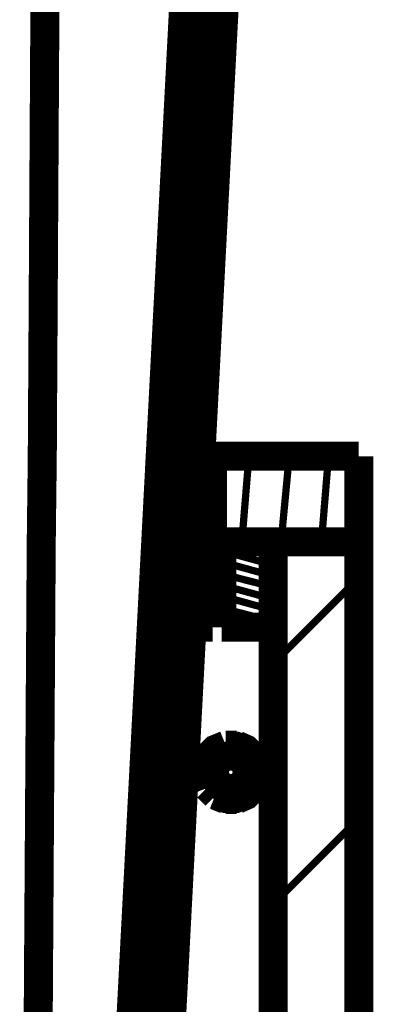
# Model space of a CAD drawing. Units: millimetres. Extents: x 0 to 432, y 0 to 280.
# Drawn here: x 381 to 387, y 134 to 151 of the extents above; entities that cross this region are included whole.
import ezdxf

# ---------------------------------------------------------------- set-up
doc = ezdxf.new("R2010")
doc.units = ezdxf.units.MM
doc.layers.add('P', color=7, linetype='Continuous')

msp = doc.modelspace()

# ---------------------------------------------------------------- linework, layer by layer
at = {"layer": 'P'}
for points, const_width in [([(381.123, 164.183), (381, 143.104)], 0.508), ([(383.681, 154.958), (381.988, 122.432)], 0.508), ([(383.681, 154.922), (381.988, 122.432)], 0.508), ([(382.605, 122.308), (384.316, 154.887)], 0.508), ([(382.693, 122.326), (384.387, 154.887)], 0.508), ([(383.522, 149.154), (383.681, 152.506)], 0.508), ([(383.734, 149.154), (383.91, 152.488)], 0.508), ([(384.087, 151.095), (384.052, 150.301)], 0.508), ([(383.593, 150.583), (383.822, 150.601)], 0.127), ([(383.505, 150.23), (383.487, 150.16), (383.487, 150.072)], 0.508), ([(383.522, 150.301), (383.505, 150.23)], 0.508), ([(383.54, 150.178), (383.522, 150.266)], 0.508), ([(383.822, 150.23), (383.822, 150.142), (383.805, 150.072)], 0.508), ([(383.84, 150.301), (383.822, 150.23)], 0.508), ([(383.858, 150.072), (383.858, 150.142), (383.858, 150.213), (383.858, 150.283)], 0.508), ([(383.928, 150.301), (383.91, 150.23), (383.893, 150.142)], 0.508), ([(383.928, 150.23), (383.928, 150.301)], 0.508), ([(383.928, 150.16), (383.928, 150.23)], 0.508), ([(383.963, 150.195), (383.981, 150.266)], 0.508), ([(383.963, 150.107), (383.963, 150.195)], 0.508), ([(383.981, 150.072), (383.981, 150.16), (383.981, 150.248)], 0.508), ([(384.016, 150.301), (384.016, 150.23), (384.016, 150.125), (383.999, 150.036)], 0.508), ([(384.016, 150.16), (384.016, 150.248)], 0.508), ([(384.016, 150.019), (384.034, 150.142), (384.034, 150.23)], 0.508), ([(384.034, 149.948), (384.034, 150.036), (384.034, 150.125), (384.034, 150.195), (384.052, 150.283)], 0.508), ([(383.487, 150.072), (383.469, 149.983)], 0.508), ([(383.522, 149.842), (383.54, 149.966), (383.54, 150.072), (383.54, 150.178)], 0.508), ([(383.805, 150.072), (383.805, 149.983)], 0.508), ([(383.858, 149.966), (383.858, 150.072)], 0.508), ([(383.893, 150.125), (383.893, 150.001)], 0.508), ([(383.928, 150.072), (383.928, 150.16)], 0.508), ([(383.928, 149.966), (383.928, 150.072)], 0.508), ([(383.946, 149.842), (383.946, 149.931), (383.946, 150.001), (383.963, 150.107)], 0.508), ([(383.981, 149.966), (383.981, 150.072)], 0.508), ([(383.999, 150.036), (383.999, 149.966)], 0.508), ([(383.999, 149.543), (383.999, 149.613), (384.016, 149.737), (384.016, 149.807), (384.016, 149.895), (384.016, 150.019)], 0.508), ([(384.016, 150.072), (384.016, 150.16)], 0.508), ([(384.016, 149.966), (384.016, 150.072)], 0.508), ([(383.469, 149.983), (383.469, 149.895), (383.452, 149.772), (383.452, 149.631), (383.434, 149.543)], 0.508), ([(383.805, 149.983), (383.805, 149.913), (383.787, 149.842), (383.787, 149.754)], 0.508), ([(383.84, 149.543), (383.84, 149.648), (383.84, 149.754), (383.858, 149.86), (383.858, 149.966)], 0.508), ([(383.893, 150.001), (383.875, 149.895), (383.875, 149.772)], 0.508), ([(383.91, 149.754), (383.928, 149.86)], 0.508), ([(383.928, 149.86), (383.928, 149.966)], 0.508), ([(383.963, 149.648), (383.963, 149.754), (383.981, 149.86), (383.981, 149.966)], 0.508), ([(383.999, 149.966), (383.981, 149.842), (383.981, 149.701), (383.981, 149.631)], 0.508), ([(383.999, 149.754), (383.999, 149.86), (384.016, 149.966)], 0.508), ([(384.016, 149.842), (384.034, 149.948)], 0.508), ([(383.522, 149.684), (383.522, 149.754), (383.522, 149.842)], 0.508), ([(383.522, 149.543), (383.522, 149.684)], 0.508), ([(383.787, 149.754), (383.787, 149.631), (383.769, 149.543)], 0.508), ([(383.875, 149.772), (383.875, 149.666), (383.858, 149.543)], 0.508), ([(383.91, 149.648), (383.91, 149.754)], 0.508), ([(383.928, 149.543), (383.928, 149.684), (383.946, 149.754)], 0.508), ([(383.946, 149.754), (383.946, 149.842)], 0.508), ([(383.999, 149.543), (383.999, 149.648), (383.999, 149.754)], 0.508), ([(383.999, 149.543), (384.016, 149.684), (384.016, 149.754)], 0.508), ([(384.016, 149.754), (384.016, 149.842)], 0.508), ([(383.434, 149.543), (383.346, 147.549)], 0.508), ([(383.417, 147.549), (383.522, 149.543)], 0.508), ([(383.434, 149.543), (383.522, 149.543)], 0.508), ([(383.769, 149.543), (383.663, 147.549)], 0.508), ([(383.734, 147.549), (383.84, 149.543)], 0.508), ([(383.858, 149.543), (383.752, 147.549)], 0.508), ([(383.805, 147.549), (383.91, 149.543)], 0.508), ([(383.928, 149.543), (383.822, 147.549)], 0.508), ([(383.858, 147.549), (383.963, 149.543)], 0.508), ([(383.963, 149.543), (383.858, 147.549)], 0.508), ([(383.893, 147.549), (383.999, 149.543)], 0.508), ([(383.893, 147.549), (383.999, 149.543)], 0.508), ([(383.91, 149.543), (383.91, 149.648)], 0.508), ([(383.963, 149.543), (383.963, 149.648)], 0.508), ([(383.981, 149.631), (383.963, 149.543)], 0.508), ([(383.346, 145.821), (383.522, 149.154)], 0.508), ([(383.575, 145.803), (383.734, 149.154)], 0.508), ([(383.346, 147.549), (383.328, 147.408)], 0.508), ([(383.417, 147.549), (383.346, 147.549)], 0.508), ([(383.399, 147.249), (383.399, 147.373), (383.399, 147.479)], 0.508), ([(383.663, 147.549), (383.663, 147.408)], 0.508), ([(383.734, 147.549), (383.716, 147.408)], 0.508), ([(383.752, 147.549), (383.752, 147.408), (383.752, 147.338)], 0.508), ([(383.787, 147.391), (383.805, 147.479), (383.805, 147.549)], 0.508), ([(383.822, 147.549), (383.822, 147.408)], 0.508), ([(383.84, 147.267), (383.84, 147.391), (383.858, 147.479), (383.858, 147.549)], 0.508), ([(383.858, 147.549), (383.858, 147.408)], 0.508), ([(383.858, 147.161), (383.875, 147.267), (383.875, 147.391), (383.875, 147.479)], 0.508), ([(383.893, 147.549), (383.893, 147.408), (383.875, 147.338)], 0.508), ([(383.875, 147.479), (383.893, 147.549)], 0.508), ([(383.893, 147.408), (383.893, 147.496)], 0.508), ([(383.328, 147.408), (383.328, 147.338)], 0.508), ([(383.328, 147.338), (383.328, 147.267), (383.328, 147.126), (383.328, 147.02)], 0.508), ([(383.663, 147.267), (383.663, 147.144), (383.646, 147.02)], 0.508), ([(383.663, 147.408), (383.663, 147.338), (383.663, 147.267)], 0.508), ([(383.716, 147.267), (383.699, 147.161), (383.699, 147.091), (383.699, 147.02), (383.681, 146.95), (383.681, 146.861), (383.663, 146.791)], 0.508), ([(383.716, 147.408), (383.716, 147.338)], 0.508), ([(383.716, 147.338), (383.716, 147.267)], 0.508), ([(383.752, 147.338), (383.734, 147.267)], 0.508), ([(383.734, 147.267), (383.734, 147.144), (383.734, 147.02)], 0.508), ([(383.752, 146.879), (383.769, 146.967), (383.769, 147.108), (383.787, 147.179), (383.787, 147.267)], 0.508), ([(383.805, 147.338), (383.805, 147.267), (383.805, 147.161), (383.805, 147.073), (383.805, 146.967), (383.787, 146.879), (383.805, 146.808)], 0.508), ([(383.787, 147.267), (383.787, 147.391)], 0.508), ([(383.822, 147.408), (383.805, 147.338)], 0.508), ([(383.822, 147.091), (383.84, 147.179), (383.84, 147.267)], 0.508), ([(383.858, 147.338), (383.858, 147.267), (383.84, 147.161)], 0.508), ([(383.858, 147.408), (383.858, 147.338)], 0.508), ([(383.875, 147.055), (383.875, 147.161), (383.875, 147.232), (383.893, 147.355)], 0.508), ([(383.875, 147.338), (383.875, 147.267), (383.875, 147.144), (383.875, 147.055)], 0.508), ([(383.364, 146.95), (383.381, 147.038), (383.381, 147.126), (383.399, 147.249)], 0.508), ([(383.805, 146.791), (383.805, 146.879), (383.822, 147.003), (383.822, 147.091)], 0.508), ([(383.84, 147.161), (383.84, 147.091)], 0.508), ([(383.84, 147.091), (383.84, 146.967)], 0.508), ([(383.858, 147.055), (383.858, 147.161)], 0.508), ([(383.328, 147.02), (383.328, 146.932)], 0.508), ([(383.328, 146.932), (383.328, 146.844)], 0.508), ([(383.346, 146.879), (383.364, 146.95)], 0.508), ([(383.646, 147.02), (383.646, 146.932)], 0.508), ([(383.646, 146.932), (383.663, 146.844)], 0.508), ([(383.734, 147.02), (383.734, 146.932), (383.734, 146.844)], 0.508), ([(383.84, 146.967), (383.84, 146.879)], 0.508), ([(383.84, 146.879), (383.858, 146.967)], 0.508), ([(383.875, 147.055), (383.858, 146.985), (383.858, 146.897)], 0.508), ([(383.858, 146.967), (383.858, 147.055)], 0.508), ([(383.858, 146.791), (383.858, 146.879), (383.875, 146.967), (383.875, 147.055)], 0.508), ([(383.328, 146.791), (383.346, 146.879)], 0.508), ([(383.734, 146.791), (383.752, 146.879)], 0.508), ([(383.858, 146.791), (383.822, 145.997)], 0.508), ([(383.84, 146.879), (383.84, 146.808)], 0.508), ([(383.84, 146.791), (383.84, 146.879)], 0.508), ([(383.858, 146.897), (383.858, 146.826)], 0.508), ([(383.293, 145.997), (383.275, 145.927), (383.258, 145.856), (383.258, 145.785)], 0.508), ([(383.311, 145.874), (383.311, 145.962)], 0.508), ([(383.611, 145.927), (383.593, 145.856)], 0.508), ([(383.628, 145.997), (383.611, 145.927)], 0.508), ([(383.628, 145.927), (383.628, 145.997)], 0.508), ([(383.628, 145.856), (383.628, 145.927)], 0.508), ([(383.699, 145.997), (383.681, 145.927)], 0.508), ([(383.681, 145.927), (383.681, 145.838)], 0.508), ([(383.699, 145.927), (383.699, 145.997)], 0.508), ([(383.699, 145.785), (383.699, 145.856), (383.699, 145.927)], 0.508), ([(383.734, 145.803), (383.752, 145.891)], 0.508), ([(383.752, 145.891), (383.752, 145.979)], 0.508), ([(383.752, 145.856), (383.752, 145.944)], 0.508), ([(383.805, 145.997), (383.787, 145.927), (383.787, 145.838)], 0.508), ([(383.787, 145.785), (383.787, 145.856), (383.805, 145.944)], 0.508), ([(383.805, 145.909), (383.822, 145.979)], 0.508), ([(383.805, 145.838), (383.805, 145.927)], 0.508), ([(383.805, 145.821), (383.805, 145.909)], 0.508), ([(382.993, 139.136), (383.17, 142.487), (383.346, 145.821)], 0.508), ([(383.258, 145.785), (383.24, 145.68)], 0.508), ([(383.311, 145.662), (383.311, 145.785), (383.311, 145.874)], 0.508), ([(383.399, 142.469), (383.575, 145.803)], 0.508), ([(383.593, 145.785), (383.575, 145.68), (383.575, 145.609)], 0.508), ([(383.593, 145.856), (383.593, 145.785)], 0.508), ([(383.628, 145.785), (383.628, 145.856)], 0.508), ([(383.628, 145.574), (383.628, 145.68), (383.628, 145.785)], 0.508), ([(383.681, 145.821), (383.663, 145.697), (383.663, 145.591), (383.646, 145.468), (383.646, 145.362)], 0.508), ([(383.699, 145.68), (383.699, 145.785)], 0.508), ([(383.716, 145.627), (383.734, 145.715)], 0.508), ([(383.734, 145.715), (383.734, 145.803)], 0.508), ([(383.752, 145.785), (383.752, 145.856)], 0.508), ([(383.752, 145.574), (383.752, 145.68), (383.752, 145.785)], 0.508), ([(383.787, 145.838), (383.769, 145.75)], 0.508), ([(383.769, 145.75), (383.769, 145.662)], 0.508), ([(383.787, 145.574), (383.787, 145.68), (383.787, 145.785)], 0.508), ([(383.787, 145.521), (383.787, 145.591), (383.805, 145.715)], 0.508), ([(383.805, 145.715), (383.805, 145.838)], 0.508), ([(383.805, 145.644), (383.805, 145.733), (383.805, 145.821)], 0.508), ([(383.24, 145.609), (383.223, 145.468), (383.223, 145.327), (383.223, 145.239)], 0.508), ([(383.24, 145.68), (383.24, 145.609)], 0.508), ([(383.293, 145.45), (383.311, 145.538)], 0.508), ([(383.311, 145.538), (383.311, 145.662)], 0.508), ([(383.575, 145.538), (383.558, 145.468), (383.558, 145.327)], 0.508), ([(383.575, 145.609), (383.575, 145.538)], 0.508), ([(383.628, 145.468), (383.628, 145.574)], 0.508), ([(383.699, 145.574), (383.699, 145.68)], 0.508), ([(383.699, 145.468), (383.699, 145.574)], 0.508), ([(383.716, 145.538), (383.716, 145.627)], 0.508), ([(383.716, 145.45), (383.716, 145.538)], 0.508), ([(383.752, 145.468), (383.752, 145.574)], 0.508), ([(383.769, 145.538), (383.752, 145.397)], 0.508), ([(383.769, 145.662), (383.769, 145.538)], 0.508), ([(383.769, 145.468), (383.787, 145.574)], 0.508), ([(383.787, 145.538), (383.805, 145.644)], 0.508), ([(383.787, 145.38), (383.787, 145.45), (383.787, 145.538)], 0.508), ([(383.293, 145.239), (383.293, 145.38), (383.293, 145.45)], 0.508), ([(383.611, 145.239), (383.611, 145.344), (383.628, 145.468)], 0.508), ([(383.646, 145.362), (383.628, 145.239)], 0.508), ([(383.681, 145.344), (383.699, 145.468)], 0.508), ([(383.699, 145.239), (383.716, 145.38), (383.716, 145.45)], 0.508), ([(383.734, 145.344), (383.752, 145.468)], 0.508), ([(383.752, 145.397), (383.752, 145.327)], 0.508), ([(383.769, 145.239), (383.769, 145.327), (383.787, 145.433), (383.787, 145.521)], 0.508), ([(383.769, 145.344), (383.769, 145.468)], 0.508), ([(383.787, 145.239), (383.787, 145.38)], 0.508), ([(383.223, 145.239), (383.117, 143.245)], 0.508), ([(383.187, 143.245), (383.293, 145.239)], 0.508), ([(383.223, 145.239), (383.293, 145.239)], 0.508), ([(383.558, 145.239), (383.452, 143.245)], 0.508), ([(383.505, 143.245), (383.611, 145.239)], 0.508), ([(383.628, 145.239), (383.522, 143.245)], 0.508), ([(383.558, 145.327), (383.558, 145.239)], 0.508), ([(383.575, 143.245), (383.681, 145.239)], 0.508), ([(383.699, 145.239), (383.593, 143.245)], 0.508), ([(383.628, 143.245), (383.734, 145.239)], 0.508), ([(383.752, 145.239), (383.646, 143.245)], 0.508), ([(383.663, 143.245), (383.769, 145.239)], 0.508), ([(383.681, 145.239), (383.681, 145.344)], 0.508), ([(383.681, 143.245), (383.787, 145.239)], 0.508), ([(383.734, 145.239), (383.734, 145.344)], 0.508), ([(383.752, 145.327), (383.752, 145.239)], 0.508), ([(383.769, 145.239), (383.769, 145.344)], 0.508), ([(383.311, 145.256), (383.54, 145.274)], 0.127), ([(383.117, 143.245), (383.099, 143.104)], 0.508), ([(383.187, 143.245), (383.117, 143.245)], 0.508), ([(383.152, 142.734), (383.152, 142.822), (383.17, 142.946), (383.17, 143.069), (383.187, 143.193)], 0.508), ([(383.452, 143.245), (383.434, 143.104), (383.434, 143.034)], 0.508), ([(383.505, 143.245), (383.505, 143.104)], 0.508), ([(383.522, 143.245), (383.522, 143.104)], 0.508), ([(383.575, 143.104), (383.575, 143.175), (383.575, 143.245)], 0.508), ([(383.593, 143.245), (383.593, 143.104)], 0.508), ([(383.646, 143.245), (383.628, 143.104)], 0.508), ([(383.628, 143.104), (383.628, 143.175), (383.628, 143.245)], 0.508), ([(383.663, 143.245), (383.663, 143.104), (383.663, 143.034), (383.646, 142.963), (383.646, 142.857)], 0.508), ([(383.646, 143.104), (383.663, 143.175)], 0.508), ([(383.663, 143.175), (383.663, 143.245)], 0.508), ([(383.663, 143.104), (383.663, 143.193)], 0.508), ([(381, 143.104), (380.982, 141.605)], 0.508), ([(383.099, 143.104), (383.099, 143.034)], 0.508), ([(383.099, 143.034), (383.099, 142.963), (383.099, 142.84), (383.099, 142.716), (383.099, 142.628)], 0.508), ([(383.434, 143.034), (383.434, 142.963)], 0.508), ([(383.434, 142.963), (383.434, 142.84)], 0.508), ([(383.505, 143.104), (383.487, 143.034)], 0.508), ([(383.487, 143.034), (383.487, 142.963)], 0.508), ([(383.487, 142.963), (383.487, 142.875)], 0.508), ([(383.522, 143.104), (383.522, 143.034), (383.522, 142.963), (383.505, 142.84)], 0.508), ([(383.522, 142.575), (383.54, 142.663), (383.558, 142.804), (383.558, 142.893), (383.558, 142.963), (383.575, 143.104)], 0.508), ([(383.593, 143.104), (383.593, 143.034), (383.575, 142.963), (383.575, 142.857)], 0.508), ([(383.611, 142.963), (383.628, 143.104)], 0.508), ([(383.611, 142.893), (383.611, 142.963)], 0.508), ([(383.628, 143.104), (383.628, 143.034), (383.628, 142.963)], 0.508), ([(383.628, 142.752), (383.646, 142.875), (383.646, 142.963), (383.646, 143.104)], 0.508), ([(383.628, 142.963), (383.628, 142.857)], 0.508), ([(383.646, 142.752), (383.646, 142.857), (383.663, 142.928), (383.663, 143.051)], 0.508), ([(383.769, 143.104), (386.539, 143.104)], 0.508), ([(383.981, 141.605), (383.981, 143.104)], 0.508), ([(386.539, 115.693), (386.539, 143.104)], 0.508), ([(383.434, 142.84), (383.434, 142.716), (383.434, 142.628), (383.434, 142.54)], 0.508), ([(383.487, 142.875), (383.469, 142.787), (383.469, 142.716)], 0.508), ([(383.505, 142.84), (383.505, 142.716)], 0.508), ([(383.575, 142.505), (383.593, 142.575), (383.593, 142.699), (383.593, 142.787), (383.611, 142.893)], 0.508), ([(383.575, 142.857), (383.575, 142.787)], 0.508), ([(383.575, 142.787), (383.575, 142.663)], 0.508), ([(383.628, 142.857), (383.611, 142.787), (383.611, 142.663)], 0.508), ([(383.646, 142.857), (383.646, 142.752), (383.646, 142.681), (383.646, 142.593)], 0.508), ([(384.493, 141.605), (384.616, 143.104)], 0.127), ([(385.18, 141.605), (385.322, 143.104)], 0.127), ([(385.886, 141.605), (386.009, 143.104)], 0.127), ([(383.099, 142.628), (383.099, 142.54)], 0.508), ([(383.117, 142.505), (383.134, 142.575), (383.134, 142.646)], 0.508), ([(383.134, 142.646), (383.152, 142.734)], 0.508), ([(383.469, 142.646), (383.452, 142.575), (383.434, 142.505)], 0.508), ([(383.469, 142.716), (383.469, 142.646)], 0.508), ([(383.505, 142.716), (383.505, 142.628), (383.505, 142.54)], 0.508), ([(383.575, 142.663), (383.575, 142.593), (383.575, 142.505)], 0.508), ([(383.611, 142.663), (383.611, 142.593)], 0.508), ([(383.611, 142.505), (383.628, 142.575), (383.628, 142.663)], 0.508), ([(383.628, 142.663), (383.628, 142.752)], 0.508), ([(383.628, 142.505), (383.646, 142.593), (383.646, 142.663), (383.646, 142.752)], 0.508), ([(383.046, 135.767), (383.223, 139.118), (383.399, 142.469)], 0.508), ([(383.522, 142.505), (383.522, 142.575)], 0.508), ([(383.628, 142.487), (383.593, 141.693)], 0.508), ([(383.611, 142.593), (383.611, 142.505)], 0.508), ([(383.646, 142.593), (383.628, 142.522)], 0.508), ([(380.982, 141.605), (380.859, 122.326)], 0.508), ([(383.064, 141.693), (383.046, 141.623), (383.046, 141.552)], 0.508), ([(383.081, 141.57), (383.081, 141.658)], 0.508), ([(383.081, 141.482), (383.081, 141.57)], 0.508), ([(383.381, 141.623), (383.364, 141.552), (383.364, 141.482), (383.346, 141.376), (383.346, 141.305)], 0.508), ([(383.399, 141.693), (383.381, 141.623)], 0.508), ([(383.399, 141.623), (383.399, 141.693)], 0.508), ([(383.399, 141.552), (383.399, 141.623)], 0.508), ([(383.469, 141.623), (383.452, 141.534)], 0.508), ([(383.469, 141.693), (383.469, 141.623)], 0.508), ([(383.469, 141.623), (383.469, 141.693)], 0.508), ([(383.469, 141.482), (383.469, 141.552), (383.469, 141.623)], 0.508), ([(383.487, 141.235), (383.505, 141.34), (383.505, 141.411), (383.505, 141.499), (383.522, 141.605)], 0.508), ([(383.522, 141.605), (383.522, 141.676)], 0.508), ([(383.54, 141.57), (383.54, 141.64)], 0.508), ([(383.54, 141.482), (383.54, 141.57)], 0.508), ([(383.575, 141.693), (383.558, 141.623)], 0.508), ([(383.558, 141.482), (383.575, 141.57), (383.575, 141.64)], 0.508), ([(383.558, 141.623), (383.558, 141.534)], 0.508), ([(383.575, 141.429), (383.575, 141.534), (383.575, 141.623)], 0.508), ([(383.575, 141.446), (383.575, 141.517), (383.593, 141.605)], 0.508), ([(383.593, 141.605), (383.593, 141.676)], 0.508), ([(383.699, 141.605), (386.539, 141.605)], 0.508), ([(383.981, 140.106), (383.981, 141.605)], 0.508), ([(384.14, 140.106), (384.14, 141.605)], 0.508), ([(385.039, 141.605), (385.039, 118.551)], 0.508), ([(383.046, 141.552), (383.028, 141.482), (383.028, 141.376)], 0.508), ([(383.081, 141.358), (383.081, 141.482)], 0.508), ([(383.399, 141.482), (383.399, 141.552)], 0.508), ([(383.399, 141.376), (383.399, 141.482)], 0.508), ([(383.452, 141.517), (383.434, 141.393)], 0.508), ([(383.434, 141.393), (383.434, 141.288)], 0.508), ([(383.469, 141.27), (383.469, 141.376), (383.469, 141.482)], 0.508), ([(383.522, 141.164), (383.522, 141.27), (383.522, 141.376), (383.54, 141.482)], 0.508), ([(383.558, 141.534), (383.54, 141.446)], 0.508), ([(383.54, 141.446), (383.54, 141.358)], 0.508), ([(383.558, 141.376), (383.558, 141.482)], 0.508), ([(383.558, 141.217), (383.575, 141.288), (383.575, 141.429)], 0.508), ([(383.575, 141.34), (383.575, 141.446)], 0.508), ([(385.039, 141.411), (384.298, 141.605)], 0.127), ([(383.028, 141.376), (383.011, 141.305)], 0.508), ([(383.011, 141.305), (383.011, 141.164)], 0.508), ([(383.081, 141.235), (383.081, 141.358)], 0.508), ([(383.081, 141.164), (383.081, 141.235)], 0.508), ([(383.346, 141.305), (383.346, 141.235), (383.346, 141.164), (383.328, 141.023), (383.328, 140.952)], 0.508), ([(383.399, 141.27), (383.399, 141.376)], 0.508), ([(383.399, 141.164), (383.399, 141.27)], 0.508), ([(383.434, 141.288), (383.417, 141.182)], 0.508), ([(383.469, 141.164), (383.469, 141.27)], 0.508), ([(383.487, 141.164), (383.487, 141.235)], 0.508), ([(383.54, 141.358), (383.54, 141.235), (383.522, 141.093), (383.522, 141.023), (383.522, 140.952)], 0.508), ([(383.54, 141.041), (383.558, 141.164), (383.558, 141.27), (383.558, 141.376)], 0.508), ([(383.558, 141.076), (383.558, 141.164), (383.575, 141.235), (383.575, 141.34)], 0.508), ([(385.039, 141.199), (384.14, 141.446)], 0.127), ([(383.011, 141.164), (382.993, 141.023)], 0.508), ([(383.064, 141.076), (383.081, 141.164)], 0.508), ([(383.064, 140.952), (383.064, 141.076)], 0.508), ([(383.381, 140.952), (383.381, 141.041), (383.399, 141.164)], 0.508), ([(383.417, 141.182), (383.417, 141.058), (383.417, 140.952)], 0.508), ([(383.452, 140.952), (383.469, 141.041), (383.469, 141.164)], 0.508), ([(383.469, 140.952), (383.487, 141.076)], 0.508), ([(383.487, 141.076), (383.487, 141.164)], 0.508), ([(383.505, 140.952), (383.505, 141.041), (383.522, 141.164)], 0.508), ([(383.54, 140.952), (383.558, 141.023), (383.558, 141.146), (383.558, 141.217)], 0.508), ([(383.558, 140.952), (383.558, 141.076)], 0.508), ([(385.039, 141.005), (384.14, 141.252)], 0.127), ([(382.993, 140.952), (382.887, 138.942)], 0.508), ([(382.958, 138.942), (383.064, 140.952)], 0.508), ([(382.993, 141.023), (382.993, 140.952)], 0.508), ([(382.993, 140.952), (383.064, 140.952)], 0.508), ([(383.328, 140.952), (383.223, 138.942)], 0.508), ([(383.275, 138.942), (383.381, 140.952)], 0.508), ([(383.417, 140.952), (383.311, 138.942)], 0.508), ([(383.346, 138.942), (383.452, 140.952)], 0.508), ([(383.469, 140.952), (383.364, 138.942)], 0.508), ([(383.399, 138.942), (383.505, 140.952)], 0.508), ([(383.522, 140.952), (383.417, 138.942)], 0.508), ([(383.434, 138.942), (383.54, 140.952)], 0.508), ([(383.452, 138.942), (383.558, 140.952)], 0.508), ([(383.54, 140.952), (383.54, 141.041)], 0.508), ([(385.039, 140.811), (384.14, 141.041)], 0.127), ([(385.039, 139.471), (386.539, 140.97)], 0.127), ([(385.039, 140.6), (384.14, 140.847)], 0.127), ([(385.039, 140.406), (384.14, 140.653)], 0.127), ([(385.039, 140.212), (384.14, 140.441)], 0.127), ([(383.628, 140.106), (383.981, 140.106)], 0.508), ([(384.14, 140.106), (385.039, 140.106)], 0.508), ([(384.669, 140.106), (384.14, 140.247)], 0.127), ([(383.028, 139.929), (383.258, 139.947)], 0.127), ([(382.111, 122.432), (382.288, 125.765), (382.464, 129.117), (382.64, 132.45), (382.817, 135.802), (382.993, 139.136)], 0.508), ([(382.887, 138.818), (382.87, 138.73), (382.87, 138.659), (382.87, 138.536), (382.87, 138.412), (382.87, 138.324), (382.87, 138.236)], 0.508), ([(382.958, 138.942), (382.887, 138.942)], 0.508), ([(382.887, 138.942), (382.887, 138.818)], 0.508), ([(382.94, 138.642), (382.958, 138.765), (382.958, 138.889)], 0.508), ([(383.223, 138.942), (383.205, 138.818), (383.205, 138.73)], 0.508), ([(383.275, 138.942), (383.275, 138.818), (383.275, 138.73), (383.258, 138.659), (383.258, 138.571)], 0.508), ([(383.311, 138.942), (383.293, 138.818)], 0.508), ([(383.293, 138.818), (383.293, 138.73)], 0.508), ([(383.364, 138.942), (383.364, 138.818), (383.364, 138.73), (383.364, 138.659), (383.346, 138.553), (383.346, 138.483)], 0.508), ([(383.346, 138.8), (383.346, 138.871), (383.346, 138.942)], 0.508), ([(383.381, 138.659), (383.399, 138.8), (383.399, 138.871), (383.399, 138.942)], 0.508), ([(383.417, 138.818), (383.399, 138.73), (383.399, 138.659), (383.399, 138.553), (383.399, 138.483), (383.381, 138.359)], 0.508), ([(383.417, 138.942), (383.417, 138.818)], 0.508), ([(383.417, 138.659), (383.434, 138.8), (383.434, 138.871)], 0.508), ([(383.434, 138.942), (383.434, 138.818), (383.434, 138.73)], 0.508), ([(383.434, 138.871), (383.434, 138.942)], 0.508), ([(383.434, 138.8), (383.452, 138.889)], 0.508), ([(382.94, 138.518), (382.94, 138.642)], 0.508), ([(383.205, 138.73), (383.205, 138.659)], 0.508), ([(383.205, 138.659), (383.205, 138.536)], 0.508), ([(383.293, 138.73), (383.293, 138.659)], 0.508), ([(383.293, 138.659), (383.293, 138.536), (383.293, 138.412)], 0.508), ([(383.328, 138.589), (383.328, 138.659), (383.346, 138.8)], 0.508), ([(383.364, 138.395), (383.381, 138.483), (383.381, 138.589), (383.381, 138.659)], 0.508), ([(383.434, 138.659), (383.417, 138.553)], 0.508), ([(383.417, 138.571), (383.417, 138.659)], 0.508), ([(383.434, 138.624), (383.434, 138.748)], 0.508), ([(383.434, 138.73), (383.434, 138.659)], 0.508), ([(382.923, 138.43), (382.94, 138.518)], 0.508), ([(383.205, 138.536), (383.205, 138.412), (383.205, 138.324)], 0.508), ([(383.258, 138.571), (383.258, 138.501), (383.24, 138.412), (383.24, 138.342), (383.223, 138.271)], 0.508), ([(383.311, 138.271), (383.311, 138.359), (383.328, 138.518)], 0.508), ([(383.328, 138.518), (383.328, 138.589)], 0.508), ([(383.346, 138.483), (383.346, 138.377)], 0.508), ([(383.381, 138.201), (383.399, 138.271), (383.399, 138.377), (383.417, 138.465)], 0.508), ([(383.417, 138.448), (383.417, 138.553), (383.434, 138.624)], 0.508), ([(383.417, 138.465), (383.417, 138.571)], 0.508), ([(383.417, 138.553), (383.417, 138.448), (383.417, 138.377)], 0.508), ([(382.887, 138.201), (382.905, 138.271), (382.923, 138.342)], 0.508), ([(382.923, 138.342), (382.923, 138.43)], 0.508), ([(383.205, 138.324), (383.205, 138.236)], 0.508), ([(383.293, 138.412), (383.275, 138.324)], 0.508), ([(383.275, 138.324), (383.293, 138.236)], 0.508), ([(383.346, 138.201), (383.364, 138.271), (383.364, 138.395)], 0.508), ([(383.346, 138.377), (383.346, 138.289), (383.346, 138.218)], 0.508), ([(383.381, 138.359), (383.381, 138.289)], 0.508), ([(383.381, 138.289), (383.381, 138.218)], 0.508), ([(383.399, 138.201), (383.417, 138.289), (383.417, 138.377), (383.417, 138.448)], 0.508), ([(383.417, 138.377), (383.417, 138.289), (383.399, 138.218)], 0.508), ([(383.223, 138.271), (383.205, 138.201)], 0.508), ([(383.293, 138.201), (383.311, 138.271)], 0.508), ([(383.417, 138.201), (383.364, 137.389)], 0.508), ([(384.21, 138.042), (384.034, 137.971), (383.893, 137.83), (383.822, 137.672)], 0.508), ([(384.21, 138.024), (384.034, 137.954), (383.91, 137.83), (383.84, 137.654), (383.84, 137.566), (383.84, 137.478), (383.91, 137.301)], 0.508), ([(384.298, 138.042), (384.21, 138.042)], 0.508), ([(384.563, 137.954), (384.387, 138.024), (384.298, 138.024), (384.21, 138.024)], 0.508), ([(384.404, 138.042), (384.298, 138.042)], 0.508), ([(384.775, 137.672), (384.704, 137.83), (384.563, 137.971), (384.404, 138.042)], 0.508), ([(384.687, 137.83), (384.563, 137.954)], 0.508), ([(384.457, 137.813), (384.351, 137.848), (384.246, 137.848), (384.14, 137.813), (384.052, 137.724)], 0.508), ([(384.21, 137.954), (384.069, 137.901), (383.963, 137.795)], 0.254), ([(384.387, 137.954), (384.298, 137.954), (384.21, 137.954)], 0.254), ([(384.545, 137.724), (384.457, 137.813)], 0.508), ([(384.634, 137.795), (384.528, 137.901), (384.387, 137.954)], 0.254), ([(384.757, 137.566), (384.757, 137.654), (384.687, 137.83)], 0.508), ([(383.822, 137.672), (383.822, 137.566)], 0.508), ([(384.052, 137.724), (384.016, 137.619), (384.016, 137.513), (384.052, 137.407)], 0.508), ([(383.963, 137.795), (383.91, 137.654)], 0.254), ([(384.598, 137.566), (384.545, 137.724)], 0.508), ([(384.687, 137.654), (384.634, 137.795)], 0.254), ([(384.775, 137.566), (384.775, 137.672)], 0.508), ([(383.822, 137.566), (383.822, 137.46)], 0.508), ([(383.822, 137.46), (383.893, 137.301)], 0.508), ([(383.91, 137.654), (383.91, 137.566), (383.91, 137.478), (383.963, 137.336), (384.069, 137.231), (384.21, 137.178)], 0.254), ([(384.404, 137.089), (384.563, 137.16), (384.704, 137.301), (384.775, 137.46)], 0.508), ([(384.387, 137.178), (384.528, 137.231), (384.634, 137.336), (384.687, 137.478), (384.704, 137.566)], 0.254), ([(384.545, 137.407), (384.581, 137.513)], 0.508), ([(384.687, 137.301), (384.757, 137.478)], 0.508), ([(384.757, 137.478), (384.757, 137.566)], 0.508), ([(384.775, 137.46), (384.775, 137.566)], 0.508), ([(384.704, 137.566), (384.687, 137.654)], 0.254), ([(382.834, 137.389), (382.817, 137.319), (382.817, 137.248), (382.799, 137.178), (382.799, 137.072), (382.782, 137.001), (382.782, 136.86), (382.764, 136.719)], 0.508), ([(382.852, 136.86), (382.852, 136.931), (382.852, 137.054), (382.852, 137.178), (382.852, 137.266), (382.852, 137.354)], 0.508), ([(383.17, 137.389), (383.152, 137.319), (383.152, 137.248), (383.134, 137.178), (383.134, 137.089), (383.117, 137.001)], 0.508), ([(383.187, 137.248), (383.187, 137.319), (383.17, 137.389)], 0.508), ([(383.24, 137.389), (383.24, 137.319), (383.223, 137.231)], 0.508), ([(383.258, 137.319), (383.24, 137.389)], 0.508), ([(383.258, 137.178), (383.258, 137.248), (383.258, 137.319)], 0.508), ([(383.293, 137.301), (383.293, 137.372)], 0.508), ([(383.293, 137.195), (383.293, 137.301)], 0.508), ([(383.311, 137.266), (383.311, 137.336)], 0.508), ([(383.311, 137.178), (383.311, 137.266)], 0.508), ([(383.364, 137.389), (383.364, 137.301), (383.346, 137.178), (383.346, 137.054), (383.346, 136.948), (383.328, 136.878)], 0.508), ([(383.346, 137.319), (383.328, 137.231)], 0.508), ([(383.346, 137.389), (383.346, 137.319)], 0.508), ([(383.346, 137.178), (383.346, 137.266), (383.346, 137.336)], 0.508), ([(383.364, 137.301), (383.364, 137.372)], 0.508), ([(383.364, 137.213), (383.364, 137.301)], 0.508), ([(383.893, 137.301), (384.034, 137.16)], 0.508), ([(383.91, 137.301), (384.034, 137.178)], 0.508), ([(384.052, 137.407), (384.14, 137.319), (384.246, 137.283), (384.351, 137.283), (384.457, 137.319)], 0.508), ([(384.457, 137.319), (384.545, 137.407)], 0.508), ([(384.563, 137.178), (384.687, 137.301)], 0.508), ([(383.17, 137.072), (383.187, 137.178)], 0.508), ([(383.187, 137.178), (383.187, 137.248)], 0.508), ([(383.223, 137.213), (383.205, 137.107), (383.205, 136.984), (383.205, 136.878)], 0.508), ([(383.24, 136.966), (383.258, 137.072), (383.258, 137.178)], 0.508), ([(383.258, 136.931), (383.275, 137.037), (383.275, 137.107)], 0.508), ([(383.275, 137.107), (383.293, 137.195)], 0.508), ([(383.293, 136.86), (383.293, 136.966), (383.311, 137.072), (383.311, 137.178)], 0.508), ([(383.328, 137.231), (383.328, 137.142), (383.311, 137.072), (383.311, 136.931)], 0.508), ([(383.328, 137.072), (383.346, 137.178)], 0.508), ([(383.346, 136.931), (383.346, 137.037), (383.346, 137.142), (383.364, 137.213)], 0.508), ([(384.034, 137.178), (384.21, 137.107), (384.298, 137.107), (384.387, 137.107), (384.563, 137.178)], 0.508), ([(384.034, 137.16), (384.21, 137.089)], 0.508), ([(384.21, 137.089), (384.298, 137.089)], 0.508), ([(384.298, 137.089), (384.404, 137.089)], 0.508), ([(383.117, 136.931), (383.117, 136.86), (383.099, 136.719)], 0.508), ([(383.117, 137.001), (383.117, 136.931)], 0.508), ([(383.17, 136.737), (383.17, 136.86), (383.17, 136.966), (383.17, 137.072)], 0.508), ([(383.223, 136.648), (383.24, 136.737), (383.24, 136.86), (383.24, 136.966)], 0.508), ([(383.258, 136.86), (383.258, 136.931)], 0.508), ([(383.311, 136.931), (383.311, 136.79), (383.293, 136.719), (383.293, 136.648)], 0.508), ([(383.328, 136.966), (383.328, 137.072)], 0.508), ([(383.328, 136.86), (383.328, 136.966)], 0.508), ([(383.346, 136.86), (383.346, 136.931)], 0.508), ([(384.21, 137.178), (384.298, 137.16), (384.387, 137.178)], 0.254), ([(382.834, 136.648), (382.852, 136.79), (382.852, 136.86)], 0.508), ([(383.152, 136.648), (383.17, 136.737)], 0.508), ([(383.205, 136.878), (383.187, 136.754)], 0.508), ([(383.187, 136.754), (383.187, 136.648)], 0.508), ([(383.258, 136.648), (383.258, 136.79), (383.258, 136.86)], 0.508), ([(383.275, 136.648), (383.293, 136.737), (383.293, 136.86)], 0.508), ([(383.311, 136.648), (383.328, 136.737)], 0.508), ([(383.328, 136.878), (383.328, 136.79), (383.328, 136.719)], 0.508), ([(383.328, 136.737), (383.328, 136.86)], 0.508), ([(383.328, 136.648), (383.328, 136.79), (383.346, 136.86)], 0.508), ([(382.764, 136.648), (382.658, 134.655)], 0.508), ([(382.729, 134.655), (382.834, 136.648)], 0.508), ([(382.764, 136.719), (382.764, 136.648)], 0.508), ([(382.764, 136.648), (382.834, 136.648)], 0.508), ([(383.099, 136.648), (382.993, 134.655)], 0.508), ([(383.046, 134.655), (383.152, 136.648)], 0.508), ([(383.187, 136.648), (383.081, 134.655)], 0.508), ([(383.099, 136.719), (383.099, 136.648)], 0.508), ([(383.134, 134.655), (383.223, 136.648)], 0.508), ([(383.258, 136.648), (383.152, 134.655)], 0.508), ([(383.17, 134.655), (383.275, 136.648)], 0.508), ([(383.293, 136.648), (383.187, 134.655)], 0.508), ([(383.205, 134.655), (383.311, 136.648)], 0.508), ([(383.223, 134.655), (383.328, 136.648)], 0.508), ([(383.328, 136.719), (383.328, 136.648)], 0.508), ([(385.039, 135.255), (386.539, 136.754)], 0.127), ([(382.87, 132.433), (383.046, 135.767)], 0.508), ([(382.729, 134.655), (382.658, 134.655)], 0.508), ([(382.658, 134.655), (382.658, 134.514), (382.658, 134.444)], 0.508), ([(382.729, 134.461), (382.729, 134.585)], 0.508), ([(382.993, 134.655), (382.993, 134.514), (382.993, 134.444)], 0.508), ([(383.046, 134.655), (383.046, 134.514)], 0.508), ([(383.046, 134.514), (383.046, 134.444)], 0.508), ([(383.081, 134.655), (383.064, 134.514)], 0.508), ([(383.064, 134.514), (383.064, 134.444)], 0.508), ([(383.117, 134.497), (383.117, 134.567), (383.134, 134.655)], 0.508), ([(383.117, 134.355), (383.117, 134.497)], 0.508), ([(383.152, 134.655), (383.134, 134.514), (383.134, 134.444)], 0.508), ([(383.17, 134.567), (383.17, 134.655)], 0.508), ([(383.17, 134.497), (383.17, 134.567)], 0.508), ([(383.187, 134.514), (383.187, 134.444), (383.17, 134.355)], 0.508), ([(383.17, 134.355), (383.17, 134.497)], 0.508), ([(383.187, 134.655), (383.187, 134.514)], 0.508), ([(383.187, 134.355), (383.205, 134.497)], 0.508), ([(383.223, 134.655), (383.205, 134.514), (383.205, 134.444)], 0.508), ([(383.205, 134.497), (383.205, 134.567), (383.205, 134.655)], 0.508), ([(383.223, 134.514), (383.223, 134.585)], 0.508), ([(382.658, 134.444), (382.64, 134.355)], 0.508), ([(382.64, 134.355), (382.64, 134.232), (382.64, 134.108)], 0.508), ([(382.693, 134.126), (382.711, 134.232), (382.711, 134.338)], 0.508), ([(382.711, 134.338), (382.729, 134.461)], 0.508), ([(382.746, 134.585), (382.976, 134.62)], 0.127), ([(382.993, 134.444), (382.976, 134.355), (382.976, 134.232)], 0.508), ([(383.046, 134.444), (383.028, 134.355), (383.028, 134.267)], 0.508), ([(383.064, 134.444), (383.064, 134.355)], 0.508), ([(383.064, 134.355), (383.064, 134.25), (383.064, 134.108)], 0.508), ([(383.099, 134.214), (383.099, 134.285), (383.117, 134.355)], 0.508), ([(383.134, 134.355), (383.134, 134.25), (383.117, 134.179), (383.117, 134.073)], 0.508), ([(383.134, 134.444), (383.134, 134.355)], 0.508), ([(383.152, 134.197), (383.152, 134.285), (383.17, 134.355)], 0.508), ([(383.17, 134.355), (383.17, 134.267), (383.17, 134.179), (383.17, 134.056)], 0.508), ([(383.17, 134.073), (383.187, 134.161), (383.187, 134.267), (383.187, 134.355)], 0.508), ([(383.187, 134.161), (383.205, 134.25), (383.205, 134.338), (383.205, 134.461)], 0.508), ([(383.205, 134.355), (383.187, 134.25)], 0.508), ([(383.205, 134.444), (383.205, 134.355)], 0.508), ([(382.976, 134.232), (382.976, 134.108)], 0.508), ([(383.028, 134.267), (383.028, 134.197), (383.011, 134.108)], 0.508), ([(383.081, 133.985), (383.081, 134.073), (383.099, 134.214)], 0.508), ([(383.117, 133.897), (383.134, 133.967), (383.152, 134.091), (383.152, 134.197)], 0.508), ([(383.187, 134.25), (383.187, 134.161)], 0.508), ([(383.187, 134.161), (383.187, 134.073)], 0.508), ([(383.187, 134.073), (383.187, 134.161)], 0.508), ([(382.64, 134.108), (382.64, 134.02), (382.658, 133.932)], 0.508), ([(382.658, 133.897), (382.676, 133.967), (382.693, 134.038)], 0.508), ([(382.693, 134.038), (382.693, 134.126)], 0.508), ([(382.976, 134.108), (382.976, 134.02)], 0.508), ([(382.976, 134.02), (382.976, 133.932)], 0.508), ([(383.011, 134.038), (382.993, 133.967)], 0.508), ([(383.011, 134.108), (383.011, 134.038)], 0.508), ([(383.064, 134.108), (383.064, 134.02), (383.064, 133.932)], 0.508), ([(383.064, 133.897), (383.081, 133.985)], 0.508), ([(383.117, 134.073), (383.117, 133.985)], 0.508), ([(383.117, 133.985), (383.117, 133.914)], 0.508), ([(383.17, 134.056), (383.17, 133.985), (383.152, 133.914)], 0.508), ([(383.17, 133.985), (383.17, 134.073)], 0.508), ([(383.17, 133.897), (383.17, 133.985)], 0.508), ([(383.187, 134.073), (383.187, 134.003)], 0.508), ([(383.187, 133.985), (383.187, 134.073)], 0.508), ([(383.187, 134.003), (383.187, 133.914)], 0.508), ([(383.187, 133.897), (383.187, 133.985)], 0.508), ([(382.993, 133.967), (382.993, 133.897)], 0.508), ([(383.187, 133.897), (383.134, 133.103)], 0.508)]:
    msp.add_lwpolyline(points, dxfattribs=dict(at, const_width=const_width))

doc.saveas('drawing.dxf')
